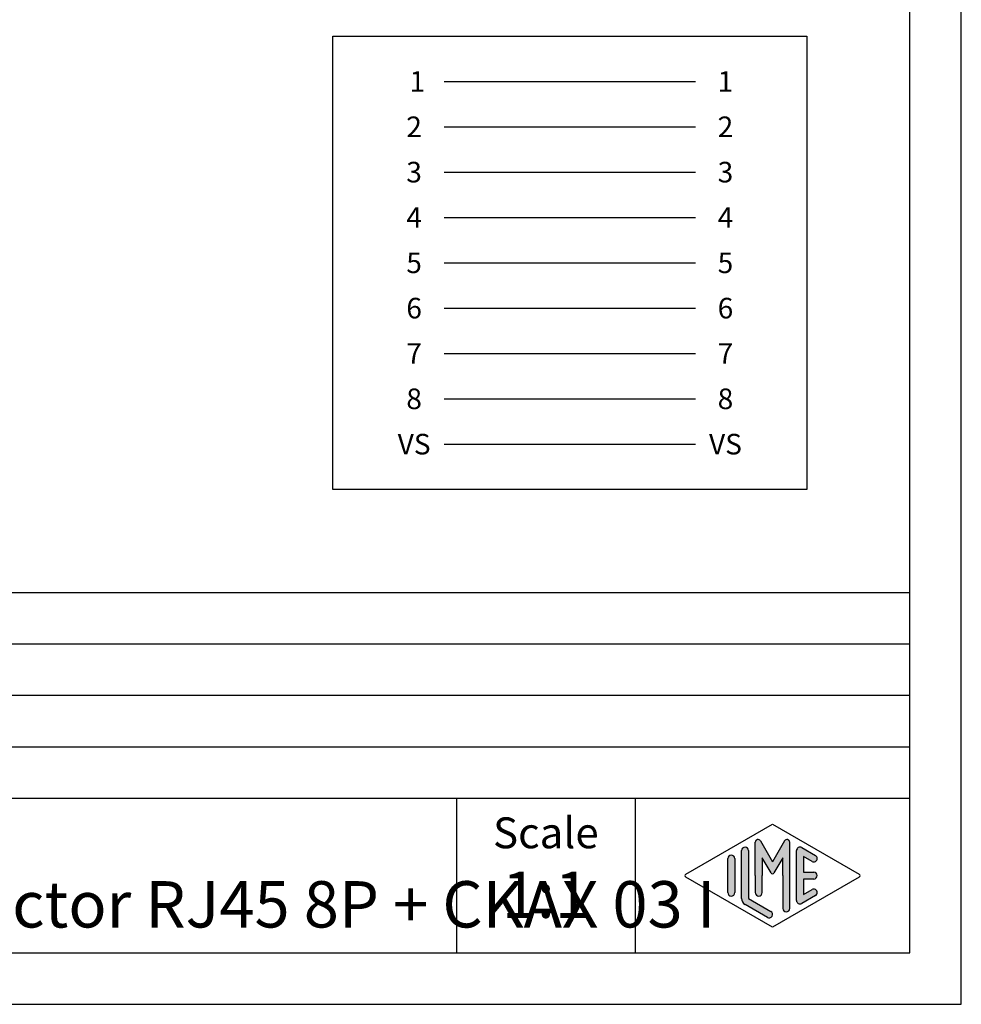
# Model space of a CAD drawing. Units: millimetres. Extents: x -210 to 0, y 0 to 297.
# Drawn here: x -91 to 0, y 0 to 96 of the extents above; entities that cross this region are included whole.
import ezdxf

# ---------------------------------------------------------------- set-up
doc = ezdxf.new("R2010")
doc.units = ezdxf.units.MM
doc.layers.add('1', color=7, linetype='Continuous')
doc.styles.add('CONVERTER_11', font='ARIAL.TTF', dxfattribs={"width": 1.2})
doc.styles.add('CONVERTER_14', font='simplex.shx', dxfattribs={"width": 0.95})

# ---------------------------------------------------------------- blocks, each defined once
blk = doc.blocks.new('_formato_A4')
at = {"layer": '1', "linetype": 'Continuous'}
h = blk.add_hatch(color=7, dxfattribs=at)
edge = h.paths.add_edge_path()
edge.add_arc((-16.921998857066, 15.73121731203457), 0.2649662124753114, 0, 149.9999999999808, ccw=False)
edge.add_line((-16.65703264459069, 15.73121731203457), (-16.65703264459069, 9.308269070601796))
edge.add_arc((-16.990365977924, 9.308269070601796), 0.3333333333332611, 180, 360, ccw=False)
edge.add_line((-17.32369931125726, 9.308269070601796), (-17.32369931125726, 12.5))
edge.add_line((-17.32369931125726, 12.5), (-17.32369931125726, 14.23205080756884))
edge.add_line((-17.32369931125726, 14.23205080756884), (-18.17936174395987, 12.75))
edge.add_arc((-18.32369931125726, 12.83333333333326), 0.166666666666709, 209.9999999999622, 330.00000000001944, ccw=False)
edge.add_line((-18.46803687855476, 12.75), (-19.32369931125726, 14.23205080756884))
edge.add_line((-19.32369931125726, 14.23205080756884), (-19.32369931125726, 12.5))
edge.add_line((-19.32369931125726, 12.5), (-19.32369931125726, 10.84758507263291))
edge.add_arc((-19.65703264459069, 10.84758507263291), 0.3333333333333712, 180, 360, ccw=False)
edge.add_line((-19.99036597792406, 10.84758507263291), (-19.99036597792406, 12.5))
edge.add_line((-19.99036597792406, 12.5), (-19.99036597792406, 15.73121731203457))
edge.add_arc((-19.7253997654488, 15.73121731203457), 0.2649662124753808, 30.000000000007276, 180, ccw=False)
edge.add_line((-19.49593229430059, 15.86370041827229), (-18.32369931125726, 13.83333333333326))
edge.add_line((-18.32369931125726, 13.83333333333326), (-17.1514663282141, 15.86370041827229))
h = blk.add_hatch(color=7, dxfattribs=at)
edge = h.paths.add_edge_path()
edge.add_arc((-22.32369931125726, 14.15326939093666), 0.3333333333332007, 0, 180)
edge.add_line((-22.65703264459069, 14.15326939093666), (-22.65703264459069, 10.84673060906323))
edge.add_arc((-22.32369931125726, 10.84673060906323), 0.3333333333334281, 180, 360)
edge.add_line((-21.99036597792406, 10.84673060906323), (-21.99036597792406, 11.0392519172633))
edge.add_line((-21.99036597792406, 11.0392519172633), (-21.99036597792406, 14.15326939093666))
h = blk.add_hatch(color=7, dxfattribs=at)
edge = h.paths.add_edge_path()
edge.add_arc((-20.99036597792406, 14.92250016016737), 0.3333333333333712, 0, 180)
edge.add_line((-21.32369931125726, 14.92250016016737), (-21.32369931125726, 10.27002114803258))
edge.add_arc((-20.65703264459069, 10.2700211480327), 0.6666666666665719, 180.0000000000104, 240.018360631158)
edge.add_line((-20.99018094691701, 9.692564090666906), (-18.8236067957539, 8.442617464995806))
edge.add_arc((-18.65703264459069, 8.731345993678701), 0.3333333333333673, 240.0183606311504, 420.0183606311494)
edge.add_line((-18.49045849342747, 9.020074522361597), (-20.65703264459069, 10.2700211480327))
edge.add_line((-20.65703264459069, 10.2700211480327), (-20.65703264459069, 14.92250016016737))
h = blk.add_hatch(color=7, dxfattribs=at)
edge = h.paths.add_edge_path()
edge.add_arc((-15.65703264459069, 14.92250016016737), 0.3333333333333749, 60.01836063114941, 180)
edge.add_line((-15.990365977924, 14.92250016016737), (-15.990365977924, 10.07749983983263))
edge.add_arc((-15.65703264459069, 10.07749983983263), 0.3333333333333108, 180, 299.9816393688506)
edge.add_line((-15.49045849342747, 9.78877131114973), (-14.15712516009415, 10.55800208038033))
edge.add_arc((-14.32369931125726, 10.84673060906323), 0.3333333333333198, 299.9816393688342, 479.9816393688413)
edge.add_line((-14.49027346242048, 11.13545913774624), (-15.32369931125726, 10.65463653264794))
edge.add_line((-15.32369931125726, 10.65463653264794), (-15.32369931125726, 12.16666666666663))
edge.add_line((-15.32369931125726, 12.16666666666663), (-14.32369931125726, 12.16666666666663))
edge.add_arc((-14.32369931125726, 12.5), 0.3333333333333695, 270, 450)
edge.add_line((-14.32369931125726, 12.83333333333326), (-15.32369931125726, 12.83333333333326))
edge.add_line((-15.32369931125726, 12.83333333333326), (-15.32369931125726, 14.34536346735195))
edge.add_line((-15.32369931125726, 14.34536346735195), (-14.49027346242048, 13.86454086225376))
edge.add_arc((-14.32369931125726, 14.15326939093666), 0.3333333333333773, 240.0183606311493, 420.0183606311556)
edge.add_line((-14.15712516009415, 14.44199791961944), (-15.49045849342747, 15.21122868885027))
at = {"layer": '1', "color": 7, "linetype": 'Continuous'}
for p, q in [((0, 0), (0, 297.0000000000001)), ((-5, 4.99999999999989), (-5, 292.0000000000001)), ((-189, 40), (-5, 40)), ((-189, 35), (-5, 35)), ((-189, 30), (-5, 30)), ((-189, 25), (-5, 25)), ((-189, 20), (-5, 20)), ((-49, 20), (-49, 5)), ((-31.64739862251457, 20), (-31.64739862251457, 5)), ((-26.74013458639888, 12.64436426434133), (-18.32369931125726, 17.5)), ((-18.32369931125726, 17.5), (-9.90726403611586, 12.64436426434133)), ((-19.99036597792406, 12.5), (-19.99036597792406, 15.73121731203457)), ((-19.49593229430059, 15.86370041827229), (-18.32369931125726, 13.83333333333326)), ((-17.1514663282141, 15.86370041827229), (-18.32369931125726, 13.83333333333326)), ((-16.65703264459069, 9.3082690706018), (-16.65703264459069, 15.73121731203457)), ((-21.32369931125726, 10.27002114803258), (-21.32369931125726, 14.92250016016737)), ((-20.65703264459069, 14.92250016016737), (-20.65703264459069, 10.2700211480327)), ((-15.990365977924, 10.07749983983263), (-15.990365977924, 14.92250016016737)), ((-15.49045849342747, 15.21122868885027), (-14.15712516009415, 14.44199791961944)), ((-15.32369931125726, 14.34536346735195), (-15.32369931125726, 12.83333333333326)), ((-14.49027346242048, 13.86454086225376), (-15.32369931125726, 14.34536346735195)), ((-22.65703264459069, 10.84673060906323), (-22.65703264459069, 14.15326939093666)), ((-21.99036597792406, 14.15326939093666), (-21.99036597792406, 11.0392519172633)), ((-19.32369931125726, 14.23205080756884), (-19.32369931125726, 12.5)), ((-18.46803687855476, 12.75), (-19.32369931125726, 14.23205080756884)), ((-17.32369931125726, 14.23205080756884), (-18.17936174395987, 12.75)), ((-17.32369931125726, 12.5), (-17.32369931125726, 14.23205080756884)), ((-19.99036597792406, 12.5), (-19.99036597792406, 10.84758507263291)), ((-19.32369931125726, 10.84758507263291), (-19.32369931125726, 12.5)), ((-17.32369931125726, 12.5), (-17.32369931125726, 9.3082690706018)), ((-15.32369931125726, 12.83333333333326), (-14.32369931125726, 12.83333333333326)), ((-18.32369931125726, 7.5), (-26.74013458639888, 12.35563573565855)), ((-9.90726403611586, 12.35563573565855), (-18.32369931125726, 7.5)), ((-15.32369931125726, 12.16666666666663), (-15.32369931125726, 10.65463653264794)), ((-14.32369931125726, 12.16666666666663), (-15.32369931125726, 12.16666666666663)), ((-21.99036597792406, 11.0392519172633), (-21.99036597792406, 10.84673060906323)), ((-14.15712516009415, 10.55800208038033), (-15.49045849342747, 9.78877131114973)), ((-15.32369931125726, 10.65463653264794), (-14.49027346242048, 11.13545913774624)), ((-18.8236067957539, 8.44261746499581), (-20.99018094691701, 9.69256409066691)), ((-20.65703264459069, 10.2700211480327), (-18.49045849342747, 9.0200745223616)), ((-189, 4.99999999999989), (-5, 4.99999999999989)), ((-210.0000000000001, 0), (0, 0))]:
    blk.add_line(p, q, dxfattribs=at)
for centre, radius, start, end in [((-19.7253997654488, 15.73121731203457), 0.2649662124753808, 30.00000000000731, 180), ((-16.921998857066, 15.73121731203457), 0.2649662124753114, 0, 149.9999999999808), ((-22.32369931125726, 14.15326939093666), 0.3333333333332007, 0, 180), ((-20.99036597792406, 14.92250016016737), 0.3333333333333712, 0, 180), ((-15.65703264459069, 14.92250016016737), 0.3333333333333749, 60.01836063114941, 180), ((-14.32369931125726, 14.15326939093666), 0.3333333333333773, 240.0183606311493, 60.01836063115558), ((-26.65684751081716, 12.5), 0.1666666666666407, 119.9816393689046, 240.0183606311158), ((-18.32369931125726, 12.83333333333326), 0.166666666666709, 209.9999999999622, 330.0000000000195), ((-14.32369931125726, 12.5), 0.3333333333333695, 270, 90), ((-9.99055111169736, 12.5), 0.1666666666666302, 299.9816393688164, 60.01836063116308), ((-22.32369931125726, 10.84673060906323), 0.3333333333334281, 180, 0), ((-19.65703264459069, 10.84758507263291), 0.3333333333333712, 180, 0), ((-14.32369931125726, 10.84673060906323), 0.3333333333333198, 299.9816393688342, 119.9816393688413), ((-20.65703264459069, 10.2700211480327), 0.6666666666665719, 180.0000000000104, 240.018360631158), ((-15.65703264459069, 10.07749983983263), 0.3333333333333108, 180, 299.9816393688506), ((-18.65703264459069, 8.7313459936787), 0.3333333333333673, 240.0183606311504, 60.01836063114937), ((-16.990365977924, 9.3082690706018), 0.3333333333332611, 180, 0)]:
    blk.add_arc(centre, radius, start, end, dxfattribs=at)
at = {"layer": '1', "color": 7, "insert": (-40.32369931125726, 16.26063942075598), "char_height": 3, "attachment_point": 5, "line_spacing_factor": 1.32052821128451, "style": 'CONVERTER_11'}
blk.add_mtext('Scale', dxfattribs=at)
blk = doc.blocks.new('A4')
at = {"layer": '1'}
blk.add_blockref('_formato_A4', (0, 0), dxfattribs=at)

msp = doc.modelspace()

# ---------------------------------------------------------------- linework, layer by layer
at = {"layer": '1', "color": 7, "linetype": 'Continuous'}
for p, q in [((-60.99999999999997, 50), (-60.99999999999997, 94)), ((-60.99999999999997, 94), (-15, 94)), ((-15, 94), (-15, 50)), ((-50.19999999999979, 89.59999999999988), (-25.79999999999975, 89.59999999999988)), ((-50.19999999999979, 85.1999999999999), (-25.79999999999975, 85.1999999999999)), ((-50.19999999999979, 80.79999999999998), (-25.79999999999975, 80.79999999999998)), ((-50.19999999999979, 76.4), (-25.79999999999975, 76.4)), ((-50.19999999999979, 72), (-25.79999999999975, 72)), ((-50.19999999999979, 67.59999999999988), (-25.79999999999975, 67.59999999999988)), ((-50.19999999999979, 63.1999999999999), (-25.79999999999975, 63.1999999999999)), ((-50.19999999999979, 58.79999999999998), (-25.79999999999975, 58.79999999999998)), ((-50.19999999999979, 54.39999999999998), (-25.79999999999975, 54.39999999999998)), ((-15, 50), (-60.99999999999997, 50))]:
    msp.add_line(p, q, dxfattribs=at)

# ---------------------------------------------------------------- block references
msp.add_blockref('A4', (0, 0))

# ---------------------------------------------------------------- texts
at = {"layer": '1', "color": 4, "char_height": 2, "attachment_point": 2, "line_spacing_factor": 1.32052821128451, "style": 'CONVERTER_14'}
for s, insert in [(' 1\\P 2\\P 3\\P 4\\P 5\\P 6\\P 7\\P 8\\PVS', (-53.10749612914609, 90.60279147058418)), ('1\\P2\\P3\\P4\\P5\\P6\\P7\\P8\\PVS', (-22.88999999999973, 90.60279147058418))]:
    msp.add_mtext(s, dxfattribs=dict(at, insert=insert))
at = {"layer": '1', "color": 7, "char_height": 4.5, "style": 'CONVERTER_11'}
for s, insert, attachment_point, line_spacing_factor in [('CJZA 8 I\\Pfemale-female connector RJ45 8P + CKAX 03 I', (-152.7236993112573, 12.5), 4, 0.90036014405762), ('1:1', (-40.32369931125726, 10.06063942075605), 5, 1.32052821128451)]:
    msp.add_mtext(s, dxfattribs=dict(at, insert=insert, attachment_point=attachment_point, line_spacing_factor=line_spacing_factor))

doc.saveas('drawing.dxf')
